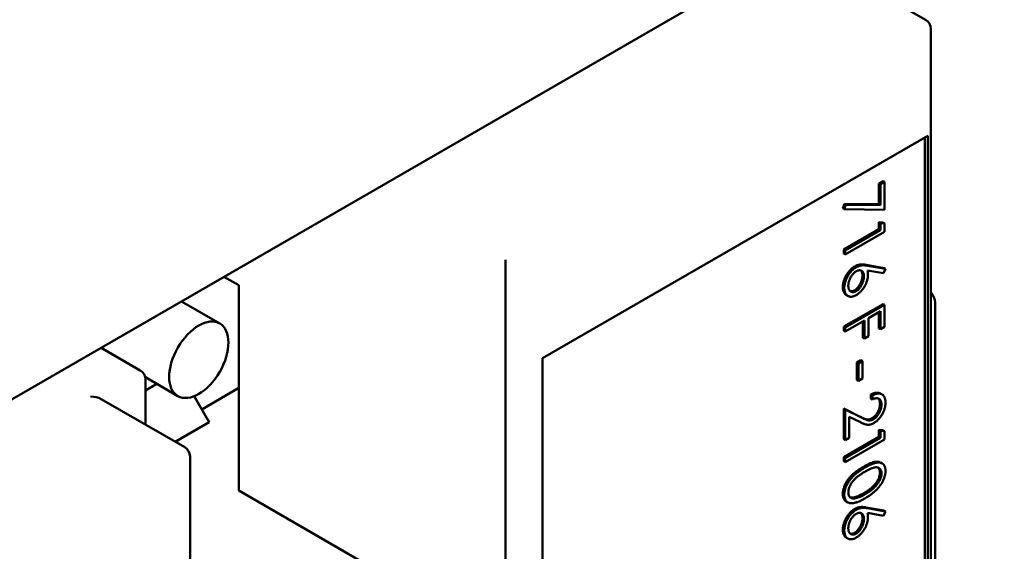
# Model space of a CAD drawing. Units: millimetres. Extents: x 0 to 3780, y 0 to 2673.
# Drawn here: x 2454 to 2514, y 1906 to 1939 of the extents above; entities that cross this region are included whole.
import ezdxf

# ---------------------------------------------------------------- set-up
doc = ezdxf.new("R2010")
doc.units = ezdxf.units.MM
doc.header["$LTSCALE"] = 9
doc.layers.add('Visible (ISO)', color=7, linetype='Continuous', lineweight=50)

msp = doc.modelspace()

# ---------------------------------------------------------------- linework, layer by layer
at = {"layer": 'Visible (ISO)'}
for p, q in [((2360.07, 1861.82), (2598.007, 1999.193)), ((2504.228, 1941.901), (2509.362, 1938.937)), ((2509.683, 1890.09), (2509.683, 1938.38)), ((2509.495, 1931.819), (2485.857, 1918.172)), ((2509.495, 1896.127), (2509.495, 1931.819)), ((2509.313, 1896.232), (2509.313, 1931.714)), ((2506.507, 1928.892), (2506.754, 1929.035)), ((2506.507, 1927.605), (2506.507, 1928.892)), ((2506.598, 1928.84), (2506.507, 1928.892)), ((2506.598, 1928.84), (2506.845, 1928.982)), ((2506.598, 1927.552), (2506.598, 1928.84)), ((2506.845, 1928.982), (2506.754, 1929.035)), ((2506.845, 1928.982), (2506.845, 1927.273)), ((2504.287, 1927.361), (2504.389, 1927.636)), ((2504.378, 1927.309), (2504.48, 1927.583)), ((2504.389, 1927.636), (2506.507, 1927.605)), ((2504.48, 1927.583), (2504.389, 1927.636)), ((2504.48, 1927.583), (2506.598, 1927.552)), ((2506.598, 1927.552), (2506.507, 1927.605)), ((2504.378, 1927.309), (2504.287, 1927.361)), ((2506.845, 1927.273), (2504.378, 1927.309)), ((2506.507, 1926.506), (2506.754, 1926.486)), ((2506.507, 1926.079), (2506.507, 1926.506)), ((2506.598, 1926.454), (2506.507, 1926.506)), ((2506.598, 1926.454), (2506.845, 1926.433)), ((2506.598, 1926.027), (2506.598, 1926.454)), ((2506.845, 1926.433), (2506.754, 1926.486)), ((2506.845, 1926.433), (2506.845, 1925.92)), ((2504.348, 1924.833), (2506.507, 1926.079)), ((2504.439, 1924.78), (2506.598, 1926.027)), ((2506.845, 1925.92), (2504.439, 1924.531)), ((2506.598, 1926.027), (2506.507, 1926.079)), ((2504.348, 1924.584), (2504.348, 1924.833)), ((2504.439, 1924.78), (2504.348, 1924.833)), ((2504.439, 1924.531), (2504.348, 1924.584)), ((2504.439, 1924.531), (2504.439, 1924.78)), ((2483.584, 1923.158), (2483.584, 1924.208)), ((2505.718, 1923.889), (2506.815, 1923.693)), ((2505.11, 1923.743), (2505.019, 1923.796)), ((2506.776, 1923.373), (2505.804, 1923.546)), ((2505.809, 1923.836), (2506.906, 1923.641)), ((2506.906, 1923.641), (2506.776, 1923.373)), ((2506.906, 1923.641), (2506.815, 1923.693)), ((2466.311, 1923.158), (2467.22, 1922.634)), ((2483.584, 1900.063), (2483.584, 1923.158)), ((2505.58, 1923.182), (2505.489, 1923.234)), ((2467.22, 1922.634), (2467.22, 1910.036)), ((2504.378, 1922.479), (2504.287, 1922.532)), ((2505.101, 1922.278), (2505.01, 1922.331)), ((2463.7, 1921.651), (2466.051, 1920.294)), ((2504.348, 1920.097), (2506.754, 1921.486)), ((2504.6, 1921.975), (2504.509, 1922.028)), ((2506.845, 1921.433), (2506.754, 1921.486)), ((2509.949, 1921.584), (2509.949, 1896.389)), ((2504.439, 1920.044), (2506.845, 1921.433)), ((2506.598, 1921.041), (2505.858, 1920.614)), ((2506.507, 1919.99), (2506.507, 1920.989)), ((2506.598, 1919.937), (2506.598, 1921.041)), ((2506.845, 1921.433), (2506.845, 1920.08)), ((2505.611, 1920.472), (2504.439, 1919.795)), ((2505.52, 1919.42), (2505.52, 1920.419)), ((2505.611, 1919.368), (2505.611, 1920.472)), ((2505.858, 1920.614), (2505.858, 1919.51)), ((2504.348, 1919.848), (2504.348, 1920.097)), ((2504.439, 1920.044), (2504.348, 1920.097)), ((2504.439, 1919.795), (2504.348, 1919.848)), ((2504.439, 1919.795), (2504.439, 1920.044)), ((2506.598, 1919.937), (2506.507, 1919.99)), ((2506.845, 1920.08), (2506.598, 1919.937)), ((2505.611, 1919.368), (2505.52, 1919.42)), ((2505.858, 1919.51), (2505.611, 1919.368)), ((2458.771, 1918.806), (2461.177, 1917.416)), ((2485.857, 1918.172), (2485.857, 1882.479)), ((2505.15, 1917.889), (2505.397, 1918.031)), ((2505.15, 1916.821), (2505.15, 1917.889)), ((2505.241, 1917.836), (2505.15, 1917.889)), ((2505.241, 1917.836), (2505.488, 1917.979)), ((2505.241, 1916.768), (2505.241, 1917.836)), ((2505.488, 1917.979), (2505.397, 1918.031)), ((2505.488, 1917.979), (2505.488, 1916.911)), ((2461.485, 1916.992), (2463.479, 1915.84)), ((2461.499, 1916.86), (2461.499, 1914.082)), ((2505.241, 1916.768), (2505.15, 1916.821)), ((2505.488, 1916.911), (2505.241, 1916.768)), ((2462.194, 1916.582), (2461.499, 1916.181)), ((2464.947, 1915.023), (2467.22, 1916.335)), ((2458.771, 1915.656), (2463.905, 1912.692)), ((2464.481, 1915.829), (2465.402, 1914.235)), ((2506.014, 1915.681), (2506.014, 1915.93)), ((2506.104, 1915.878), (2506.014, 1915.93)), ((2506.104, 1915.629), (2506.014, 1915.681)), ((2506.104, 1915.629), (2506.104, 1915.878)), ((2506.685, 1915.939), (2506.595, 1915.992)), ((2504.348, 1913.189), (2504.348, 1915.076)), ((2504.348, 1915.076), (2505.344, 1914.573)), ((2504.439, 1915.023), (2504.348, 1915.076)), ((2504.439, 1915.023), (2505.435, 1914.521)), ((2504.439, 1913.136), (2504.439, 1915.023)), ((2506.66, 1915.305), (2506.569, 1915.358)), ((2463.317, 1913.032), (2465.402, 1914.235)), ((2504.686, 1914.571), (2504.686, 1913.278)), ((2505.328, 1914.247), (2504.686, 1914.571)), ((2506.172, 1914.421), (2506.081, 1914.474)), ((2506.507, 1913.758), (2506.754, 1913.738)), ((2506.507, 1913.331), (2506.507, 1913.758)), ((2506.598, 1913.706), (2506.507, 1913.758)), ((2506.598, 1913.706), (2506.845, 1913.685)), ((2506.598, 1913.278), (2506.598, 1913.706)), ((2506.845, 1913.685), (2506.754, 1913.738)), ((2506.845, 1913.685), (2506.845, 1913.172)), ((2504.348, 1912.085), (2506.507, 1913.331)), ((2504.439, 1913.136), (2504.348, 1913.189)), ((2504.686, 1913.278), (2504.439, 1913.136)), ((2504.439, 1912.032), (2506.598, 1913.278)), ((2506.845, 1913.172), (2504.439, 1911.783)), ((2506.598, 1913.278), (2506.507, 1913.331)), ((2464.226, 1863.846), (2464.226, 1912.136)), ((2504.348, 1911.835), (2504.348, 1912.085)), ((2504.439, 1912.032), (2504.348, 1912.085)), ((2504.439, 1911.783), (2504.348, 1911.835)), ((2504.439, 1911.783), (2504.439, 1912.032)), ((2506.698, 1911.705), (2506.607, 1911.758)), ((2506.66, 1911.095), (2506.569, 1911.148)), ((2467.22, 1910.036), (2482.002, 1901.501)), ((2504.378, 1909.786), (2504.287, 1909.838)), ((2504.593, 1909.315), (2504.502, 1909.368)), ((2505.037, 1909.563), (2504.946, 1909.615)), ((2505.642, 1909.807), (2505.551, 1909.859)), ((2505.11, 1908.858), (2505.019, 1908.911)), ((2505.718, 1909.004), (2506.815, 1908.809)), ((2505.809, 1908.951), (2506.906, 1908.756)), ((2506.906, 1908.756), (2506.815, 1908.809)), ((2505.58, 1908.297), (2505.489, 1908.35)), ((2506.776, 1908.489), (2505.804, 1908.661)), ((2506.906, 1908.756), (2506.776, 1908.489)), ((2504.378, 1907.594), (2504.287, 1907.647)), ((2504.6, 1907.091), (2504.509, 1907.143)), ((2505.101, 1907.393), (2505.01, 1907.446))]:
    msp.add_line(p, q, dxfattribs=at)
for centre in [(2509.04, 1938.38), (2460.856, 1916.86), (2463.583, 1912.136)]:
    msp.add_arc(centre, 0.643, 0, 60, dxfattribs=at)
for centre, major_axis, end_param in [((2509.495, 1921.846), (0.321, -0.557), 1.929116), ((2458.128, 1915.285), (0.909, 0), 1.570796)]:
    msp.add_ellipse(centre, major_axis=major_axis, ratio=0.57735, start_param=0.785398, end_param=end_param, dxfattribs=at)
msp.add_ellipse((2464.765, 1918.067), major_axis=(1.286, 2.227), ratio=0.57735, dxfattribs=at)
for points, knots in [([(2505.019, 1923.796), (2505.044, 1923.809), (2505.094, 1923.836), (2505.171, 1923.867), (2505.249, 1923.891), (2505.316, 1923.905), (2505.37, 1923.911), (2505.414, 1923.916), (2505.459, 1923.915), (2505.507, 1923.915), (2505.557, 1923.911), (2505.609, 1923.906), (2505.663, 1923.898), (2505.699, 1923.892), (2505.718, 1923.889)], [0, 0, 0, 0, 0.097818, 0.199726, 0.305276, 0.415811, 0.474472, 0.537274, 0.603657, 0.674299, 0.749834, 0.828598, 0.912378, 1, 1, 1, 1]), ([(2504.287, 1922.532), (2504.288, 1922.57), (2504.29, 1922.645), (2504.308, 1922.764), (2504.338, 1922.886), (2504.38, 1923.01), (2504.432, 1923.132), (2504.495, 1923.251), (2504.567, 1923.365), (2504.649, 1923.473), (2504.736, 1923.571), (2504.828, 1923.66), (2504.922, 1923.736), (2504.987, 1923.776), (2505.019, 1923.796)], [0, 0, 0, 0, 0.084335, 0.167052, 0.249566, 0.33274, 0.415915, 0.497828, 0.580373, 0.6646, 0.749467, 0.83251, 0.915639, 1, 1, 1, 1]), ([(2504.378, 1922.479), (2504.379, 1922.517), (2504.381, 1922.592), (2504.399, 1922.712), (2504.429, 1922.834), (2504.471, 1922.957), (2504.523, 1923.08), (2504.586, 1923.199), (2504.658, 1923.313), (2504.74, 1923.42), (2504.827, 1923.519), (2504.919, 1923.607), (2505.013, 1923.683), (2505.078, 1923.723), (2505.11, 1923.743)], [0, 0, 0, 0, 0.084335, 0.167052, 0.249566, 0.33274, 0.415915, 0.497828, 0.580373, 0.6646, 0.749467, 0.83251, 0.915639, 1, 1, 1, 1]), ([(2505.101, 1923.489), (2505.085, 1923.479), (2505.053, 1923.46), (2505.006, 1923.424), (2504.961, 1923.384), (2504.918, 1923.339), (2504.876, 1923.291), (2504.837, 1923.237), (2504.798, 1923.179), (2504.763, 1923.117), (2504.731, 1923.053), (2504.702, 1922.989), (2504.678, 1922.925), (2504.659, 1922.861), (2504.643, 1922.797), (2504.632, 1922.733), (2504.626, 1922.67), (2504.625, 1922.629), (2504.624, 1922.608)], [0, 0, 0, 0, 0.061842, 0.121262, 0.180746, 0.239231, 0.298308, 0.358183, 0.420359, 0.484792, 0.549938, 0.613718, 0.676681, 0.739154, 0.8022, 0.86674, 0.93205, 1, 1, 1, 1]), ([(2505.58, 1923.182), (2505.58, 1923.203), (2505.579, 1923.243), (2505.573, 1923.301), (2505.561, 1923.351), (2505.547, 1923.398), (2505.527, 1923.438), (2505.502, 1923.472), (2505.474, 1923.501), (2505.441, 1923.524), (2505.406, 1923.541), (2505.367, 1923.552), (2505.328, 1923.557), (2505.286, 1923.556), (2505.242, 1923.549), (2505.197, 1923.535), (2505.15, 1923.515), (2505.118, 1923.498), (2505.101, 1923.489)], [0, 0, 0, 0, 0.070599, 0.137901, 0.203196, 0.26679, 0.329106, 0.390654, 0.452653, 0.515748, 0.577926, 0.63893, 0.698351, 0.757296, 0.816394, 0.876267, 0.936817, 1, 1, 1, 1]), ([(2505.11, 1923.743), (2505.135, 1923.757), (2505.185, 1923.784), (2505.262, 1923.815), (2505.34, 1923.839), (2505.407, 1923.853), (2505.461, 1923.859), (2505.505, 1923.863), (2505.55, 1923.863), (2505.598, 1923.863), (2505.648, 1923.859), (2505.7, 1923.854), (2505.754, 1923.846), (2505.79, 1923.839), (2505.809, 1923.836)], [0, 0, 0, 0, 0.097818, 0.199726, 0.305276, 0.415811, 0.474472, 0.537274, 0.603657, 0.674299, 0.749834, 0.828598, 0.912378, 1, 1, 1, 1]), ([(2505.827, 1923.272), (2505.826, 1923.243), (2505.825, 1923.187), (2505.815, 1923.1), (2505.799, 1923.012), (2505.776, 1922.924), (2505.747, 1922.836), (2505.712, 1922.747), (2505.67, 1922.657), (2505.622, 1922.568), (2505.569, 1922.482), (2505.513, 1922.401), (2505.454, 1922.325), (2505.392, 1922.256), (2505.327, 1922.192), (2505.259, 1922.133), (2505.187, 1922.081), (2505.139, 1922.051), (2505.114, 1922.036)], [0, 0, 0, 0, 0.065231, 0.128405, 0.190067, 0.250943, 0.311546, 0.372863, 0.435024, 0.499072, 0.563091, 0.62551, 0.68668, 0.747283, 0.808563, 0.870742, 0.934341, 1, 1, 1, 1]), ([(2505.489, 1923.234), (2505.489, 1923.255), (2505.488, 1923.296), (2505.482, 1923.353), (2505.47, 1923.404), (2505.456, 1923.45), (2505.436, 1923.49), (2505.413, 1923.521), (2505.397, 1923.538), (2505.39, 1923.545)], [0, 0, 0, 0, 0.0705993, 0.1379009, 0.2031962, 0.2667897, 0.3291064, 0.3906535, 0.436642, 0.436642, 0.436642, 0.436642]), ([(2505.804, 1923.546), (2505.811, 1923.501), (2505.824, 1923.414), (2505.826, 1923.318), (2505.827, 1923.272)], [0, 0, 0, 0, 0.512659, 1, 1, 1, 1]), ([(2505.01, 1922.331), (2505.027, 1922.341), (2505.059, 1922.36), (2505.106, 1922.397), (2505.152, 1922.437), (2505.195, 1922.482), (2505.237, 1922.533), (2505.277, 1922.588), (2505.315, 1922.647), (2505.35, 1922.71), (2505.383, 1922.776), (2505.411, 1922.842), (2505.436, 1922.908), (2505.456, 1922.974), (2505.47, 1923.039), (2505.482, 1923.105), (2505.488, 1923.17), (2505.489, 1923.213), (2505.489, 1923.234)], [0, 0, 0, 0, 0.061138, 0.119994, 0.178225, 0.236256, 0.294929, 0.354716, 0.41673, 0.480664, 0.545832, 0.609758, 0.672971, 0.736017, 0.799839, 0.864775, 0.931088, 1, 1, 1, 1]), ([(2505.101, 1922.278), (2505.118, 1922.288), (2505.15, 1922.308), (2505.197, 1922.345), (2505.243, 1922.384), (2505.286, 1922.43), (2505.328, 1922.48), (2505.368, 1922.535), (2505.406, 1922.594), (2505.441, 1922.658), (2505.474, 1922.723), (2505.502, 1922.79), (2505.526, 1922.855), (2505.547, 1922.921), (2505.561, 1922.987), (2505.573, 1923.052), (2505.579, 1923.118), (2505.58, 1923.16), (2505.58, 1923.182)], [0, 0, 0, 0, 0.061138, 0.119994, 0.178225, 0.236256, 0.294929, 0.354716, 0.41673, 0.480664, 0.545832, 0.609758, 0.672971, 0.736017, 0.799839, 0.864775, 0.931088, 1, 1, 1, 1]), ([(2504.509, 1922.028), (2504.506, 1922.03), (2504.481, 1922.045), (2504.436, 1922.08), (2504.383, 1922.146), (2504.34, 1922.225), (2504.309, 1922.316), (2504.29, 1922.418), (2504.288, 1922.493), (2504.287, 1922.532)], [0.4835665, 0.4835665, 0.4835665, 0.4835665, 0.4941723, 0.5760217, 0.660757, 0.7457831, 0.8300436, 0.9140275, 1, 1, 1, 1]), ([(2505.114, 1922.036), (2505.081, 1922.018), (2505.014, 1921.982), (2504.918, 1921.949), (2504.826, 1921.93), (2504.74, 1921.93), (2504.66, 1921.945), (2504.59, 1921.978), (2504.527, 1922.027), (2504.474, 1922.093), (2504.431, 1922.172), (2504.4, 1922.263), (2504.381, 1922.365), (2504.379, 1922.441), (2504.378, 1922.479)], [0, 0, 0, 0, 0.085948, 0.169125, 0.250399, 0.33229, 0.413364, 0.494172, 0.576022, 0.660757, 0.745783, 0.830044, 0.914028, 1, 1, 1, 1]), ([(2504.624, 1922.608), (2504.625, 1922.588), (2504.626, 1922.548), (2504.632, 1922.492), (2504.643, 1922.441), (2504.659, 1922.395), (2504.678, 1922.354), (2504.702, 1922.318), (2504.731, 1922.287), (2504.763, 1922.26), (2504.799, 1922.239), (2504.837, 1922.225), (2504.876, 1922.217), (2504.918, 1922.216), (2504.961, 1922.221), (2505.006, 1922.234), (2505.053, 1922.252), (2505.085, 1922.269), (2505.101, 1922.278)], [0, 0, 0, 0, 0.067962, 0.133283, 0.197835, 0.260892, 0.323377, 0.38635, 0.449638, 0.514795, 0.57924, 0.641814, 0.701359, 0.760727, 0.819222, 0.878716, 0.938147, 1, 1, 1, 1]), ([(2504.739, 1922.28), (2504.742, 1922.28), (2504.757, 1922.275), (2504.785, 1922.27), (2504.827, 1922.268), (2504.87, 1922.274), (2504.915, 1922.286), (2504.962, 1922.304), (2504.994, 1922.322), (2505.01, 1922.331)], [0.6299563, 0.6299563, 0.6299563, 0.6299563, 0.6418142, 0.7013586, 0.7607268, 0.8192221, 0.8787162, 0.9381474, 1, 1, 1, 1]), ([(2506.014, 1915.93), (2506.042, 1915.945), (2506.098, 1915.975), (2506.18, 1916.007), (2506.259, 1916.031), (2506.333, 1916.043), (2506.404, 1916.047), (2506.47, 1916.04), (2506.533, 1916.023), (2506.573, 1916.004), (2506.593, 1915.993), (2506.595, 1915.992)], [0, 0, 0, 0, 0.0687908, 0.1351033, 0.1989787, 0.2619043, 0.323495, 0.3851954, 0.4469692, 0.5097648, 0.5150177, 0.5150177, 0.5150177, 0.5150177]), ([(2506.104, 1915.878), (2506.133, 1915.893), (2506.189, 1915.922), (2506.271, 1915.955), (2506.35, 1915.978), (2506.424, 1915.991), (2506.494, 1915.994), (2506.561, 1915.988), (2506.624, 1915.97), (2506.681, 1915.943), (2506.735, 1915.908), (2506.78, 1915.864), (2506.819, 1915.812), (2506.851, 1915.753), (2506.876, 1915.684), (2506.894, 1915.609), (2506.905, 1915.526), (2506.906, 1915.466), (2506.906, 1915.435)], [0, 0, 0, 0, 0.068791, 0.135103, 0.198979, 0.261904, 0.323495, 0.385195, 0.446969, 0.509765, 0.572251, 0.633405, 0.693251, 0.752583, 0.812579, 0.873275, 0.93555, 1, 1, 1, 1]), ([(2506.66, 1915.305), (2506.659, 1915.327), (2506.658, 1915.369), (2506.651, 1915.428), (2506.64, 1915.481), (2506.624, 1915.529), (2506.604, 1915.571), (2506.578, 1915.608), (2506.548, 1915.639), (2506.514, 1915.665), (2506.476, 1915.685), (2506.434, 1915.697), (2506.388, 1915.703), (2506.338, 1915.703), (2506.285, 1915.695), (2506.228, 1915.679), (2506.168, 1915.658), (2506.126, 1915.639), (2506.104, 1915.629)], [0, 0, 0, 0, 0.064439, 0.126547, 0.186887, 0.245878, 0.304041, 0.362191, 0.420976, 0.48066, 0.5406, 0.600689, 0.661936, 0.724443, 0.789038, 0.856314, 0.926352, 1, 1, 1, 1]), ([(2506.906, 1915.435), (2506.906, 1915.404), (2506.904, 1915.344), (2506.894, 1915.25), (2506.878, 1915.158), (2506.855, 1915.066), (2506.824, 1914.974), (2506.787, 1914.883), (2506.744, 1914.793), (2506.694, 1914.705), (2506.64, 1914.619), (2506.583, 1914.539), (2506.524, 1914.465), (2506.462, 1914.396), (2506.397, 1914.334), (2506.331, 1914.277), (2506.262, 1914.226), (2506.215, 1914.198), (2506.191, 1914.183)], [0, 0, 0, 0, 0.069475, 0.136517, 0.200789, 0.26383, 0.325735, 0.387291, 0.449509, 0.512968, 0.576275, 0.63758, 0.697903, 0.757172, 0.816599, 0.876653, 0.93729, 1, 1, 1, 1]), ([(2506.569, 1915.358), (2506.568, 1915.379), (2506.567, 1915.421), (2506.56, 1915.48), (2506.549, 1915.533), (2506.533, 1915.581), (2506.513, 1915.624), (2506.488, 1915.66), (2506.468, 1915.681), (2506.457, 1915.69)], [0, 0, 0, 0, 0.0644387, 0.1265469, 0.1868872, 0.2458775, 0.3040409, 0.3621912, 0.4201113, 0.4201113, 0.4201113, 0.4201113]), ([(2506.081, 1914.474), (2506.097, 1914.484), (2506.13, 1914.503), (2506.177, 1914.54), (2506.223, 1914.579), (2506.267, 1914.624), (2506.309, 1914.673), (2506.35, 1914.727), (2506.389, 1914.785), (2506.425, 1914.847), (2506.459, 1914.911), (2506.488, 1914.975), (2506.513, 1915.039), (2506.533, 1915.104), (2506.549, 1915.168), (2506.56, 1915.232), (2506.567, 1915.295), (2506.568, 1915.337), (2506.569, 1915.358)], [0, 0, 0, 0, 0.061965, 0.122122, 0.180988, 0.239933, 0.299906, 0.359989, 0.421776, 0.486576, 0.551535, 0.615018, 0.677259, 0.73973, 0.80305, 0.866495, 0.931973, 1, 1, 1, 1]), ([(2506.172, 1914.421), (2506.188, 1914.431), (2506.221, 1914.451), (2506.268, 1914.487), (2506.314, 1914.527), (2506.358, 1914.571), (2506.4, 1914.621), (2506.441, 1914.675), (2506.48, 1914.732), (2506.516, 1914.794), (2506.55, 1914.858), (2506.579, 1914.923), (2506.604, 1914.987), (2506.624, 1915.051), (2506.64, 1915.115), (2506.651, 1915.179), (2506.658, 1915.243), (2506.659, 1915.284), (2506.66, 1915.305)], [0, 0, 0, 0, 0.061965, 0.122122, 0.180988, 0.239933, 0.299906, 0.359989, 0.421776, 0.486576, 0.551535, 0.615018, 0.677259, 0.73973, 0.80305, 0.866495, 0.931973, 1, 1, 1, 1]), ([(2506.191, 1914.183), (2506.158, 1914.165), (2506.091, 1914.129), (2505.994, 1914.096), (2505.899, 1914.077), (2505.823, 1914.076), (2505.762, 1914.084), (2505.711, 1914.093), (2505.657, 1914.108), (2505.599, 1914.127), (2505.537, 1914.15), (2505.47, 1914.178), (2505.401, 1914.211), (2505.353, 1914.235), (2505.328, 1914.247)], [0, 0, 0, 0, 0.098702, 0.195672, 0.292422, 0.391343, 0.444462, 0.504229, 0.570352, 0.642546, 0.722288, 0.807921, 0.90047, 1, 1, 1, 1]), ([(2505.344, 1914.573), (2505.367, 1914.561), (2505.413, 1914.537), (2505.48, 1914.504), (2505.541, 1914.476), (2505.598, 1914.451), (2505.651, 1914.432), (2505.697, 1914.416), (2505.741, 1914.406), (2505.791, 1914.397), (2505.852, 1914.396), (2505.926, 1914.407), (2506.003, 1914.432), (2506.055, 1914.46), (2506.081, 1914.474)], [0, 0, 0, 0, 0.110803, 0.212829, 0.306101, 0.390647, 0.466924, 0.534481, 0.593587, 0.644557, 0.7362, 0.825024, 0.911986, 1, 1, 1, 1]), ([(2505.435, 1914.521), (2505.458, 1914.508), (2505.504, 1914.484), (2505.57, 1914.451), (2505.632, 1914.423), (2505.689, 1914.399), (2505.742, 1914.38), (2505.788, 1914.364), (2505.832, 1914.354), (2505.882, 1914.345), (2505.943, 1914.343), (2506.017, 1914.355), (2506.094, 1914.38), (2506.146, 1914.407), (2506.172, 1914.421)], [0, 0, 0, 0, 0.110803, 0.212829, 0.306101, 0.390647, 0.466924, 0.534481, 0.593587, 0.644557, 0.7362, 0.825024, 0.911986, 1, 1, 1, 1]), ([(2505.55, 1911.497), (2505.589, 1911.519), (2505.663, 1911.561), (2505.773, 1911.619), (2505.875, 1911.668), (2505.971, 1911.711), (2506.06, 1911.747), (2506.141, 1911.773), (2506.217, 1911.793), (2506.286, 1911.805), (2506.349, 1911.811), (2506.409, 1911.812), (2506.464, 1911.806), (2506.516, 1911.796), (2506.563, 1911.78), (2506.593, 1911.766), (2506.607, 1911.758), (2506.607, 1911.758)], [0, 0, 0, 0, 0.0685946, 0.133246, 0.1943126, 0.2512792, 0.3045134, 0.3542349, 0.4004806, 0.4434108, 0.4840149, 0.5232523, 0.5610424, 0.5979002, 0.6335185, 0.6683144, 0.6692578, 0.6692578, 0.6692578, 0.6692578]), ([(2504.287, 1909.838), (2504.287, 1909.861), (2504.288, 1909.904), (2504.294, 1909.972), (2504.305, 1910.04), (2504.319, 1910.109), (2504.337, 1910.179), (2504.361, 1910.25), (2504.388, 1910.321), (2504.419, 1910.393), (2504.454, 1910.465), (2504.493, 1910.537), (2504.537, 1910.608), (2504.584, 1910.678), (2504.636, 1910.748), (2504.691, 1910.817), (2504.751, 1910.886), (2504.815, 1910.955), (2504.885, 1911.023), (2504.96, 1911.091), (2505.043, 1911.158), (2505.132, 1911.226), (2505.227, 1911.294), (2505.329, 1911.362), (2505.437, 1911.431), (2505.512, 1911.474), (2505.55, 1911.497)], [0, 0, 0, 0, 0.033787, 0.066622, 0.099285, 0.131361, 0.163585, 0.196104, 0.228902, 0.262158, 0.295991, 0.330218, 0.36506, 0.400951, 0.43762, 0.475708, 0.515381, 0.556414, 0.599765, 0.646424, 0.696431, 0.749782, 0.806573, 0.867436, 0.931887, 1, 1, 1, 1]), ([(2504.378, 1909.786), (2504.378, 1909.808), (2504.378, 1909.852), (2504.385, 1909.919), (2504.396, 1909.988), (2504.41, 1910.057), (2504.428, 1910.126), (2504.452, 1910.197), (2504.479, 1910.268), (2504.51, 1910.34), (2504.545, 1910.412), (2504.584, 1910.484), (2504.628, 1910.555), (2504.675, 1910.625), (2504.727, 1910.695), (2504.782, 1910.765), (2504.842, 1910.834), (2504.906, 1910.902), (2504.976, 1910.97), (2505.051, 1911.038), (2505.134, 1911.106), (2505.223, 1911.173), (2505.318, 1911.242), (2505.42, 1911.31), (2505.528, 1911.378), (2505.603, 1911.422), (2505.641, 1911.444)], [0, 0, 0, 0, 0.033787, 0.066622, 0.099285, 0.131361, 0.163585, 0.196104, 0.228902, 0.262158, 0.295991, 0.330218, 0.36506, 0.400951, 0.43762, 0.475708, 0.515381, 0.556414, 0.599765, 0.646424, 0.696431, 0.749782, 0.806573, 0.867436, 0.931887, 1, 1, 1, 1]), ([(2505.642, 1911.195), (2505.61, 1911.177), (2505.547, 1911.14), (2505.457, 1911.083), (2505.372, 1911.028), (2505.294, 1910.974), (2505.222, 1910.92), (2505.155, 1910.868), (2505.095, 1910.816), (2505.04, 1910.764), (2504.99, 1910.712), (2504.944, 1910.66), (2504.9, 1910.608), (2504.86, 1910.554), (2504.823, 1910.5), (2504.788, 1910.445), (2504.757, 1910.389), (2504.72, 1910.315), (2504.682, 1910.223), (2504.649, 1910.116), (2504.628, 1910.014), (2504.626, 1909.951), (2504.624, 1909.92)], [0, 0, 0, 0, 0.072951, 0.141584, 0.205926, 0.265301, 0.320597, 0.371817, 0.41879, 0.461699, 0.502134, 0.540804, 0.578181, 0.614297, 0.649678, 0.684299, 0.718359, 0.752081, 0.817652, 0.879722, 0.939966, 1, 1, 1, 1]), ([(2505.641, 1911.444), (2505.679, 1911.466), (2505.754, 1911.509), (2505.864, 1911.566), (2505.966, 1911.616), (2506.062, 1911.658), (2506.15, 1911.694), (2506.232, 1911.721), (2506.308, 1911.74), (2506.377, 1911.753), (2506.44, 1911.759), (2506.5, 1911.759), (2506.555, 1911.753), (2506.606, 1911.743), (2506.654, 1911.728), (2506.698, 1911.707), (2506.737, 1911.68), (2506.772, 1911.649), (2506.804, 1911.612), (2506.831, 1911.572), (2506.855, 1911.528), (2506.873, 1911.479), (2506.888, 1911.427), (2506.899, 1911.371), (2506.905, 1911.31), (2506.906, 1911.268), (2506.906, 1911.246)], [0, 0, 0, 0, 0.0685946, 0.133246, 0.1943126, 0.2512792, 0.3045134, 0.3542349, 0.4004806, 0.4434108, 0.4840149, 0.5232523, 0.5610424, 0.5979002, 0.6335185, 0.6683144, 0.7024957, 0.7366854, 0.7702932, 0.8034373, 0.835913, 0.8684602, 0.9008465, 0.9334665, 0.9662576, 1, 1, 1, 1]), ([(2506.906, 1911.246), (2506.906, 1911.224), (2506.905, 1911.179), (2506.899, 1911.111), (2506.888, 1911.041), (2506.873, 1910.971), (2506.854, 1910.9), (2506.831, 1910.827), (2506.804, 1910.754), (2506.772, 1910.681), (2506.736, 1910.607), (2506.696, 1910.533), (2506.651, 1910.46), (2506.603, 1910.387), (2506.549, 1910.315), (2506.493, 1910.243), (2506.431, 1910.172), (2506.365, 1910.1), (2506.295, 1910.03), (2506.218, 1909.96), (2506.136, 1909.891), (2506.048, 1909.823), (2505.955, 1909.755), (2505.855, 1909.687), (2505.75, 1909.621), (2505.678, 1909.579), (2505.641, 1909.557)], [0, 0, 0, 0, 0.033788, 0.067194, 0.099862, 0.132567, 0.165151, 0.197913, 0.231319, 0.265083, 0.299255, 0.334399, 0.369943, 0.406284, 0.444064, 0.482998, 0.523354, 0.565537, 0.609613, 0.656391, 0.705885, 0.758325, 0.813832, 0.872795, 0.934722, 1, 1, 1, 1]), ([(2506.66, 1911.095), (2506.658, 1911.125), (2506.655, 1911.185), (2506.636, 1911.264), (2506.601, 1911.332), (2506.564, 1911.379), (2506.528, 1911.411), (2506.496, 1911.431), (2506.462, 1911.446), (2506.425, 1911.457), (2506.385, 1911.464), (2506.341, 1911.466), (2506.295, 1911.465), (2506.245, 1911.459), (2506.19, 1911.448), (2506.13, 1911.429), (2506.064, 1911.407), (2505.991, 1911.376), (2505.912, 1911.34), (2505.828, 1911.297), (2505.737, 1911.25), (2505.674, 1911.214), (2505.642, 1911.195)], [0, 0, 0, 0, 0.060387, 0.120883, 0.182755, 0.247811, 0.281299, 0.315088, 0.349702, 0.384857, 0.420966, 0.458511, 0.497175, 0.537602, 0.580503, 0.627468, 0.678388, 0.733983, 0.793747, 0.857714, 0.926698, 1, 1, 1, 1]), ([(2506.569, 1911.148), (2506.567, 1911.178), (2506.564, 1911.237), (2506.545, 1911.317), (2506.51, 1911.384), (2506.478, 1911.425), (2506.457, 1911.445), (2506.454, 1911.448)], [0, 0, 0, 0, 0.0603866, 0.1208832, 0.1827546, 0.247811, 0.2599438, 0.2599438, 0.2599438, 0.2599438]), ([(2505.551, 1909.859), (2505.58, 1909.876), (2505.636, 1909.91), (2505.719, 1909.961), (2505.798, 1910.015), (2505.873, 1910.067), (2505.943, 1910.122), (2506.01, 1910.175), (2506.073, 1910.231), (2506.132, 1910.287), (2506.187, 1910.343), (2506.238, 1910.399), (2506.285, 1910.455), (2506.328, 1910.512), (2506.368, 1910.568), (2506.404, 1910.625), (2506.436, 1910.681), (2506.473, 1910.755), (2506.51, 1910.847), (2506.545, 1910.953), (2506.564, 1911.054), (2506.567, 1911.116), (2506.569, 1911.148)], [0, 0, 0, 0, 0.065681, 0.128486, 0.188175, 0.245106, 0.299448, 0.350823, 0.399942, 0.446672, 0.491255, 0.533376, 0.573853, 0.612526, 0.649597, 0.685532, 0.720106, 0.753838, 0.818925, 0.880493, 0.940311, 1, 1, 1, 1]), ([(2505.642, 1909.807), (2505.671, 1909.824), (2505.727, 1909.857), (2505.81, 1909.908), (2505.889, 1909.962), (2505.964, 1910.015), (2506.034, 1910.069), (2506.101, 1910.123), (2506.164, 1910.179), (2506.223, 1910.234), (2506.278, 1910.29), (2506.329, 1910.347), (2506.376, 1910.403), (2506.419, 1910.459), (2506.459, 1910.515), (2506.495, 1910.572), (2506.527, 1910.629), (2506.564, 1910.703), (2506.601, 1910.794), (2506.636, 1910.9), (2506.655, 1911.002), (2506.658, 1911.064), (2506.66, 1911.095)], [0, 0, 0, 0, 0.065681, 0.128486, 0.188175, 0.245106, 0.299448, 0.350823, 0.399942, 0.446672, 0.491255, 0.533376, 0.573853, 0.612526, 0.649597, 0.685532, 0.720106, 0.753838, 0.818925, 0.880493, 0.940311, 1, 1, 1, 1]), ([(2504.502, 1909.368), (2504.501, 1909.368), (2504.486, 1909.377), (2504.459, 1909.395), (2504.422, 1909.428), (2504.391, 1909.465), (2504.362, 1909.506), (2504.34, 1909.552), (2504.32, 1909.601), (2504.305, 1909.654), (2504.295, 1909.712), (2504.287, 1909.773), (2504.287, 1909.816), (2504.287, 1909.838)], [0.6619623, 0.6619623, 0.6619623, 0.6619623, 0.6638036, 0.6989843, 0.7335915, 0.7676285, 0.8012083, 0.8342638, 0.8669807, 0.8997197, 0.9327019, 0.9661759, 1, 1, 1, 1]), ([(2505.641, 1909.557), (2505.604, 1909.536), (2505.532, 1909.496), (2505.428, 1909.44), (2505.329, 1909.393), (2505.235, 1909.352), (2505.148, 1909.32), (2505.066, 1909.295), (2504.99, 1909.275), (2504.92, 1909.264), (2504.855, 1909.26), (2504.794, 1909.26), (2504.737, 1909.265), (2504.684, 1909.277), (2504.635, 1909.293), (2504.59, 1909.315), (2504.55, 1909.342), (2504.513, 1909.375), (2504.482, 1909.413), (2504.453, 1909.453), (2504.431, 1909.5), (2504.411, 1909.548), (2504.396, 1909.602), (2504.386, 1909.66), (2504.378, 1909.72), (2504.378, 1909.764), (2504.378, 1909.786)], [0, 0, 0, 0, 0.0650633, 0.1267732, 0.1855158, 0.2407647, 0.2929798, 0.3422504, 0.3889193, 0.4327757, 0.4746284, 0.5147747, 0.5536059, 0.5914264, 0.6280281, 0.6638036, 0.6989843, 0.7335915, 0.7676285, 0.8012083, 0.8342638, 0.8669807, 0.8997197, 0.9327019, 0.9661759, 1, 1, 1, 1]), ([(2504.624, 1909.92), (2504.625, 1909.89), (2504.628, 1909.83), (2504.649, 1909.752), (2504.681, 1909.683), (2504.718, 1909.637), (2504.754, 1909.606), (2504.785, 1909.586), (2504.819, 1909.572), (2504.856, 1909.561), (2504.897, 1909.554), (2504.941, 1909.553), (2504.988, 1909.555), (2505.02, 1909.56), (2505.037, 1909.563)], [0, 0, 0, 0, 0.1128134, 0.2253939, 0.3395948, 0.4596754, 0.5217352, 0.5839258, 0.6481741, 0.713881, 0.7810045, 0.8514509, 0.9240507, 1, 1, 1, 1]), ([(2504.735, 1909.623), (2504.745, 1909.619), (2504.768, 1909.613), (2504.806, 1909.607), (2504.85, 1909.605), (2504.897, 1909.608), (2504.929, 1909.613), (2504.946, 1909.615)], [0.6603698, 0.6603698, 0.6603698, 0.6603698, 0.713881, 0.7810045, 0.8514509, 0.9240507, 1, 1, 1, 1]), ([(2504.946, 1909.615), (2504.968, 1909.619), (2505.011, 1909.627), (2505.079, 1909.644), (2505.15, 1909.668), (2505.224, 1909.695), (2505.301, 1909.729), (2505.381, 1909.767), (2505.465, 1909.81), (2505.522, 1909.843), (2505.551, 1909.859)], [0, 0, 0, 0, 0.110588, 0.224542, 0.342503, 0.464324, 0.590756, 0.722227, 0.858843, 1, 1, 1, 1]), ([(2505.037, 1909.563), (2505.059, 1909.567), (2505.102, 1909.575), (2505.17, 1909.592), (2505.241, 1909.616), (2505.315, 1909.643), (2505.392, 1909.677), (2505.472, 1909.715), (2505.556, 1909.758), (2505.613, 1909.79), (2505.642, 1909.807)], [0, 0, 0, 0, 0.110588, 0.224542, 0.342503, 0.464324, 0.590756, 0.722227, 0.858843, 1, 1, 1, 1]), ([(2504.287, 1907.647), (2504.288, 1907.685), (2504.29, 1907.76), (2504.308, 1907.88), (2504.338, 1908.002), (2504.38, 1908.125), (2504.432, 1908.248), (2504.495, 1908.367), (2504.567, 1908.481), (2504.649, 1908.588), (2504.736, 1908.686), (2504.828, 1908.775), (2504.922, 1908.851), (2504.987, 1908.891), (2505.019, 1908.911)], [0, 0, 0, 0, 0.084335, 0.167052, 0.249566, 0.33274, 0.415915, 0.497828, 0.580373, 0.6646, 0.749467, 0.83251, 0.915639, 1, 1, 1, 1]), ([(2504.378, 1907.594), (2504.379, 1907.632), (2504.381, 1907.708), (2504.399, 1907.827), (2504.429, 1907.949), (2504.471, 1908.073), (2504.523, 1908.195), (2504.586, 1908.314), (2504.658, 1908.428), (2504.74, 1908.536), (2504.827, 1908.634), (2504.919, 1908.723), (2505.013, 1908.798), (2505.078, 1908.838), (2505.11, 1908.858)], [0, 0, 0, 0, 0.084335, 0.167052, 0.249566, 0.33274, 0.415915, 0.497828, 0.580373, 0.6646, 0.749467, 0.83251, 0.915639, 1, 1, 1, 1]), ([(2505.019, 1908.911), (2505.044, 1908.924), (2505.094, 1908.952), (2505.171, 1908.982), (2505.249, 1909.006), (2505.316, 1909.021), (2505.37, 1909.027), (2505.414, 1909.031), (2505.459, 1909.031), (2505.507, 1909.03), (2505.557, 1909.027), (2505.609, 1909.021), (2505.663, 1909.013), (2505.699, 1909.007), (2505.718, 1909.004)], [0, 0, 0, 0, 0.097818, 0.199726, 0.305276, 0.415811, 0.474472, 0.537274, 0.603657, 0.674299, 0.749834, 0.828598, 0.912378, 1, 1, 1, 1]), ([(2505.11, 1908.858), (2505.135, 1908.872), (2505.185, 1908.899), (2505.262, 1908.93), (2505.34, 1908.954), (2505.407, 1908.968), (2505.461, 1908.974), (2505.505, 1908.978), (2505.55, 1908.978), (2505.598, 1908.978), (2505.648, 1908.974), (2505.7, 1908.969), (2505.754, 1908.961), (2505.79, 1908.955), (2505.809, 1908.951)], [0, 0, 0, 0, 0.097818, 0.199726, 0.305276, 0.415811, 0.474472, 0.537274, 0.603657, 0.674299, 0.749834, 0.828598, 0.912378, 1, 1, 1, 1]), ([(2505.101, 1908.604), (2505.085, 1908.594), (2505.053, 1908.575), (2505.006, 1908.539), (2504.961, 1908.499), (2504.918, 1908.454), (2504.876, 1908.406), (2504.837, 1908.352), (2504.798, 1908.295), (2504.763, 1908.232), (2504.731, 1908.169), (2504.702, 1908.104), (2504.678, 1908.04), (2504.659, 1907.976), (2504.643, 1907.912), (2504.632, 1907.849), (2504.626, 1907.785), (2504.625, 1907.744), (2504.624, 1907.723)], [0, 0, 0, 0, 0.061842, 0.121262, 0.180746, 0.239231, 0.298308, 0.358183, 0.420359, 0.484792, 0.549938, 0.613718, 0.676681, 0.739154, 0.8022, 0.86674, 0.93205, 1, 1, 1, 1]), ([(2505.01, 1907.446), (2505.027, 1907.456), (2505.059, 1907.475), (2505.106, 1907.512), (2505.152, 1907.552), (2505.195, 1907.598), (2505.237, 1907.648), (2505.277, 1907.703), (2505.315, 1907.762), (2505.35, 1907.826), (2505.383, 1907.891), (2505.411, 1907.957), (2505.436, 1908.023), (2505.456, 1908.089), (2505.47, 1908.154), (2505.482, 1908.22), (2505.488, 1908.285), (2505.489, 1908.328), (2505.489, 1908.35)], [0, 0, 0, 0, 0.061138, 0.119994, 0.178225, 0.236256, 0.294929, 0.354716, 0.41673, 0.480664, 0.545832, 0.609758, 0.672971, 0.736017, 0.799839, 0.864775, 0.931088, 1, 1, 1, 1]), ([(2505.58, 1908.297), (2505.58, 1908.318), (2505.579, 1908.359), (2505.573, 1908.416), (2505.561, 1908.467), (2505.547, 1908.513), (2505.527, 1908.553), (2505.502, 1908.587), (2505.474, 1908.616), (2505.441, 1908.639), (2505.406, 1908.656), (2505.367, 1908.667), (2505.328, 1908.672), (2505.286, 1908.671), (2505.242, 1908.664), (2505.197, 1908.651), (2505.15, 1908.63), (2505.118, 1908.613), (2505.101, 1908.604)], [0, 0, 0, 0, 0.070599, 0.137901, 0.203196, 0.26679, 0.329106, 0.390654, 0.452653, 0.515748, 0.577926, 0.63893, 0.698351, 0.757296, 0.816394, 0.876267, 0.936817, 1, 1, 1, 1]), ([(2505.101, 1907.393), (2505.118, 1907.403), (2505.15, 1907.423), (2505.197, 1907.46), (2505.243, 1907.5), (2505.286, 1907.545), (2505.328, 1907.595), (2505.368, 1907.65), (2505.406, 1907.71), (2505.441, 1907.773), (2505.474, 1907.839), (2505.502, 1907.905), (2505.526, 1907.971), (2505.547, 1908.036), (2505.561, 1908.102), (2505.573, 1908.168), (2505.579, 1908.233), (2505.58, 1908.275), (2505.58, 1908.297)], [0, 0, 0, 0, 0.061138, 0.119994, 0.178225, 0.236256, 0.294929, 0.354716, 0.41673, 0.480664, 0.545832, 0.609758, 0.672971, 0.736017, 0.799839, 0.864775, 0.931088, 1, 1, 1, 1]), ([(2505.827, 1908.387), (2505.826, 1908.359), (2505.825, 1908.302), (2505.815, 1908.215), (2505.799, 1908.127), (2505.776, 1908.039), (2505.747, 1907.951), (2505.712, 1907.862), (2505.67, 1907.773), (2505.622, 1907.684), (2505.569, 1907.598), (2505.513, 1907.516), (2505.454, 1907.44), (2505.392, 1907.371), (2505.327, 1907.307), (2505.259, 1907.249), (2505.187, 1907.196), (2505.139, 1907.167), (2505.114, 1907.152)], [0, 0, 0, 0, 0.065231, 0.128405, 0.190067, 0.250943, 0.311546, 0.372863, 0.435024, 0.499072, 0.563091, 0.62551, 0.68668, 0.747283, 0.808563, 0.870742, 0.934341, 1, 1, 1, 1]), ([(2505.489, 1908.35), (2505.489, 1908.37), (2505.488, 1908.411), (2505.482, 1908.468), (2505.47, 1908.519), (2505.456, 1908.566), (2505.436, 1908.605), (2505.413, 1908.637), (2505.397, 1908.654), (2505.39, 1908.66)], [0, 0, 0, 0, 0.0705993, 0.1379009, 0.2031962, 0.2667897, 0.3291064, 0.3906535, 0.436642, 0.436642, 0.436642, 0.436642]), ([(2505.804, 1908.661), (2505.811, 1908.616), (2505.824, 1908.529), (2505.826, 1908.434), (2505.827, 1908.387)], [0, 0, 0, 0, 0.512659, 1, 1, 1, 1]), ([(2504.509, 1907.143), (2504.506, 1907.145), (2504.481, 1907.16), (2504.436, 1907.195), (2504.383, 1907.261), (2504.34, 1907.34), (2504.309, 1907.431), (2504.29, 1907.533), (2504.288, 1907.609), (2504.287, 1907.647)], [0.4835665, 0.4835665, 0.4835665, 0.4835665, 0.4941723, 0.5760217, 0.660757, 0.7457831, 0.8300436, 0.9140275, 1, 1, 1, 1]), ([(2505.114, 1907.152), (2505.081, 1907.133), (2505.014, 1907.097), (2504.918, 1907.064), (2504.826, 1907.045), (2504.74, 1907.045), (2504.66, 1907.06), (2504.59, 1907.094), (2504.527, 1907.142), (2504.474, 1907.208), (2504.431, 1907.287), (2504.4, 1907.378), (2504.381, 1907.481), (2504.379, 1907.556), (2504.378, 1907.594)], [0, 0, 0, 0, 0.085948, 0.169125, 0.250399, 0.33229, 0.413364, 0.494172, 0.576022, 0.660757, 0.745783, 0.830044, 0.914028, 1, 1, 1, 1]), ([(2504.624, 1907.723), (2504.625, 1907.703), (2504.626, 1907.663), (2504.632, 1907.607), (2504.643, 1907.556), (2504.659, 1907.511), (2504.678, 1907.469), (2504.702, 1907.433), (2504.731, 1907.402), (2504.763, 1907.375), (2504.799, 1907.354), (2504.837, 1907.34), (2504.876, 1907.332), (2504.918, 1907.331), (2504.961, 1907.336), (2505.006, 1907.349), (2505.053, 1907.367), (2505.085, 1907.385), (2505.101, 1907.393)], [0, 0, 0, 0, 0.067962, 0.133283, 0.197835, 0.260892, 0.323377, 0.38635, 0.449638, 0.514795, 0.57924, 0.641814, 0.701359, 0.760727, 0.819222, 0.878716, 0.938147, 1, 1, 1, 1]), ([(2504.739, 1907.396), (2504.742, 1907.395), (2504.757, 1907.39), (2504.785, 1907.385), (2504.827, 1907.384), (2504.87, 1907.389), (2504.915, 1907.401), (2504.962, 1907.42), (2504.994, 1907.437), (2505.01, 1907.446)], [0.6299563, 0.6299563, 0.6299563, 0.6299563, 0.6418142, 0.7013586, 0.7607268, 0.8192221, 0.8787162, 0.9381474, 1, 1, 1, 1])]:
    msp.add_open_spline(points, degree=3, knots=knots, dxfattribs=at)

doc.saveas('drawing.dxf')
